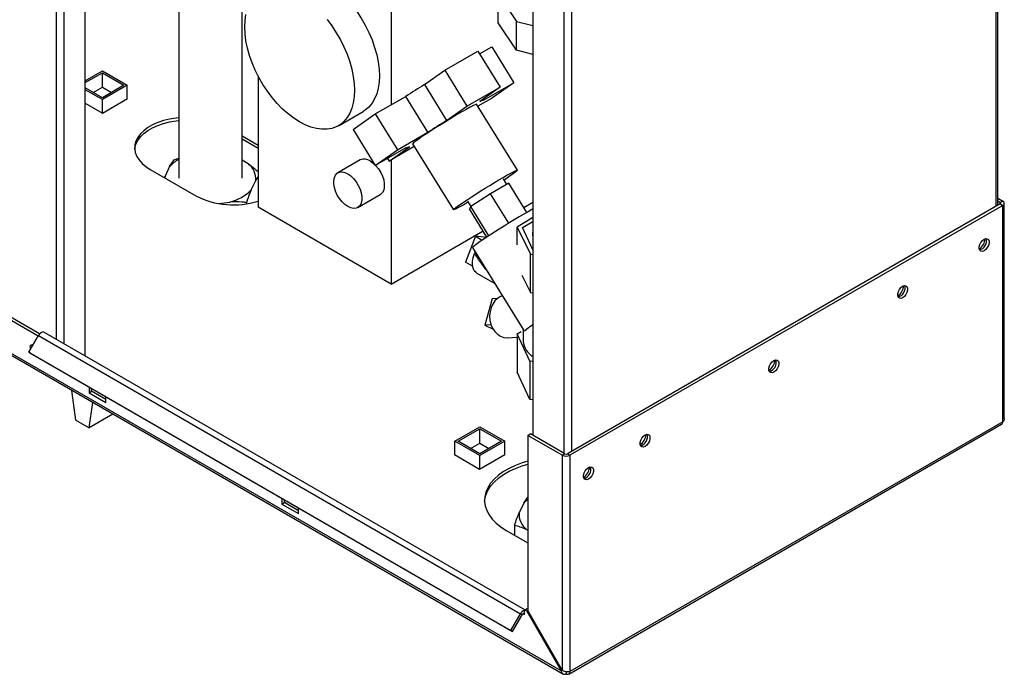
# Paper-space layout 'Blatt3' of a CAD drawing. Units: millimetres. Extents: x 0 to 420, y 0 to 297.
# Drawn here: x 337 to 379, y 63 to 91 of the extents above; entities that cross this region are included whole.
import ezdxf

# ---------------------------------------------------------------- set-up
doc = ezdxf.new("R2010")
doc.units = ezdxf.units.MM

psp = doc.layouts.new('Blatt3')

# ---------------------------------------------------------------- linework, layer by layer
at = {"color": 7, "linetype": 'Continuous', "lineweight": 30}
for p, q in [((338.874, 76.99), (338.874, 138.402)), ((339.199, 76.803), (339.199, 138.214)), ((340.097, 76.284), (340.097, 137.696)), ((378.843, 82.659), (378.843, 119.281)), ((378.911, 82.698), (378.911, 119.32)), ((359.136, 109.537), (359.136, 72.916)), ((360.458, 108.787), (360.458, 72.152)), ((360.784, 108.856), (360.784, 72.234)), ((344.073, 93.263), (344.073, 83.854)), ((346.763, 83.854), (346.763, 92.146)), ((357.666, 91.688), (358.439, 90.527)), ((357.666, 90.463), (357.666, 91.688)), ((353.102, 91.193), (353.102, 86.98)), ((358.439, 90.527), (359.136, 90.348)), ((358.439, 89.302), (358.439, 90.527)), ((358.439, 89.302), (357.666, 90.463)), ((355.385, 88.449), (356.8, 89.266)), ((356.8, 89.266), (357.746, 87.736)), ((356.869, 89.154), (357.385, 89.452)), ((357.385, 89.452), (358.33, 87.922)), ((359.136, 89.123), (358.439, 89.302)), ((340.097, 88.007), (340.822, 88.426)), ((340.822, 88.426), (341.883, 87.814)), ((354.522, 87.84), (355.385, 88.449)), ((355.385, 88.449), (356.331, 86.92)), ((340.097, 87.926), (340.822, 88.344)), ((340.822, 88.344), (341.741, 87.814)), ((340.822, 87.732), (340.822, 88.344)), ((347.445, 88.209), (347.445, 82.619)), ((340.822, 87.283), (340.097, 87.701)), ((340.822, 87.201), (340.097, 87.62)), ((340.433, 87.507), (340.822, 87.732)), ((341.741, 87.814), (340.822, 87.283)), ((341.883, 87.814), (340.822, 87.201)), ((340.822, 87.732), (341.211, 87.507)), ((341.883, 87.238), (341.883, 87.814)), ((354.522, 87.84), (355.467, 86.31)), ((356.331, 86.92), (357.746, 87.736)), ((357.746, 87.736), (356.882, 87.127)), ((357.039, 87.177), (358.33, 87.922)), ((358.33, 87.922), (357.384, 87.255)), ((340.822, 86.626), (341.89, 87.242)), ((340.822, 86.626), (340.822, 87.201)), ((341.89, 87.242), (341.883, 87.246)), ((352.435, 86.594), (353.726, 87.34)), ((354.672, 85.81), (353.726, 87.34)), ((357.384, 87.255), (356.796, 86.916)), ((357.041, 87.186), (357.018, 87.223)), ((340.097, 87.044), (340.822, 86.626)), ((355.467, 86.31), (356.331, 86.92)), ((358.477, 84.197), (356.743, 87.002)), ((350.863, 86.09), (351.923, 86.702)), ((351.489, 85.927), (352.435, 86.594)), ((352.435, 86.594), (353.381, 85.065)), ((351.489, 85.927), (352.434, 84.398)), ((347.445, 85.256), (346.763, 85.649)), ((346.763, 85.527), (347.445, 85.133)), ((353.381, 85.065), (354.672, 85.81)), ((360.338, 62.897), (321.872, 85.103)), ((353.726, 85.143), (352.434, 84.398)), ((352.434, 84.398), (353.381, 85.065)), ((354.093, 85.204), (353.019, 84.584)), ((353.019, 84.584), (353.883, 85.193)), ((353.72, 85.14), (353.724, 85.134)), ((354.022, 85.318), (355.756, 82.514)), ((321.895, 85.012), (360.41, 62.777)), ((343.882, 84.636), (344.073, 84.707)), ((347.028, 84.473), (346.763, 84.629)), ((351.793, 84.634), (350.839, 84.083)), ((352.95, 84.695), (353.019, 84.584)), ((353.102, 84.632), (353.102, 79.354)), ((342.855, 84.232), (344.8, 83.109)), ((343.685, 84.349), (343.491, 83.947)), ((343.464, 83.88), (343.491, 83.947)), ((343.491, 83.947), (343.484, 83.868)), ((358.028, 83.594), (357.882, 83.829)), ((347.152, 83.358), (347.346, 83.761)), ((358.111, 83.642), (357.336, 83.194)), ((358.878, 82.403), (358.111, 83.642)), ((351.688, 82.61), (352.643, 83.161)), ((357.336, 83.194), (356.498, 82.653)), ((358.109, 81.943), (357.336, 83.194)), ((378.911, 83.012), (379.126, 82.888)), ((345.787, 82.776), (346.242, 82.844)), ((346.954, 82.827), (346.954, 82.77)), ((353.102, 79.354), (347.445, 82.619)), ((356.351, 82.883), (356.496, 82.649)), ((356.498, 82.653), (356.437, 82.56)), ((357.182, 81.355), (356.437, 82.56)), ((357.267, 81.41), (356.498, 82.653)), ((358.748, 82.613), (359.136, 82.837)), ((379.02, 82.761), (360.607, 72.132)), ((379.126, 82.7), (360.713, 72.071)), ((378.911, 82.89), (379.02, 82.827)), ((379.02, 82.827), (379.126, 82.888)), ((379.02, 82.827), (379.02, 82.761)), ((379.02, 82.761), (379.126, 82.7)), ((379.126, 73.498), (379.126, 82.7)), ((379.193, 73.621), (379.193, 82.794)), ((359.136, 82.181), (358.462, 81.776)), ((358.462, 81.776), (359.039, 80.623)), ((358.462, 81.03), (358.462, 81.776)), ((358.695, 81.764), (359.136, 82.019)), ((359.136, 80.814), (358.695, 81.764)), ((353.102, 79.354), (357.021, 81.616)), ((356.696, 81.385), (356.268, 80.292)), ((356.696, 81.385), (356.982, 81.22)), ((357.16, 81.34), (356.696, 81.385)), ((356.574, 80.906), (358.755, 77.38)), ((356.679, 80.736), (356.653, 80.654)), ((359.039, 78.99), (359.039, 80.623)), ((359.039, 80.623), (359.136, 80.609)), ((356.574, 80.115), (356.268, 80.292)), ((356.752, 79.819), (357.52, 79.376)), ((358.667, 79.733), (359.039, 78.99)), ((359.039, 78.99), (359.136, 78.976)), ((357.406, 78.721), (357.097, 77.601)), ((357.62, 78.735), (357.406, 78.721)), ((338.091, 77.144), (336.155, 78.262)), ((338.151, 77.232), (336.261, 78.323)), ((357.363, 77.618), (357.097, 77.601)), ((357.097, 77.601), (357.452, 77.431)), ((337.695, 76.459), (338.105, 77.169)), ((338.105, 77.169), (358.611, 65.331)), ((358.793, 65.491), (338.335, 77.302)), ((358.063, 77.068), (358.475, 77.094)), ((358.475, 77.238), (358.638, 77.331)), ((359.001, 76.077), (358.475, 77.238)), ((358.475, 77.238), (358.475, 75.604)), ((358.73, 77.42), (358.73, 76.92)), ((337.695, 76.459), (358.201, 64.621)), ((337.77, 76.415), (337.695, 76.459)), ((337.77, 76.415), (358.276, 64.578)), ((359.136, 76.055), (359.001, 76.077)), ((359.001, 76.077), (359.001, 74.444)), ((359.001, 74.444), (358.475, 75.604)), ((339.691, 73.566), (339.528, 74.832)), ((340.256, 74.98), (340.256, 74.731)), ((340.256, 74.731), (340.362, 74.792)), ((340.256, 74.731), (340.963, 74.322)), ((340.362, 74.792), (340.362, 74.919)), ((340.963, 74.445), (340.362, 74.792)), ((340.963, 74.322), (340.963, 74.572)), ((340.256, 73.239), (340.419, 74.318)), ((359.136, 74.422), (359.001, 74.444)), ((359.135, 74.423), (359.135, 72.916)), ((341.272, 73.826), (340.256, 73.239)), ((339.691, 73.566), (340.256, 73.239)), ((360.665, 62.763), (379.078, 73.392)), ((379.126, 73.498), (360.713, 62.868)), ((355.816, 72.667), (356.877, 73.279)), ((355.958, 72.667), (356.877, 73.198)), ((356.877, 73.279), (357.938, 72.667)), ((356.877, 73.198), (357.796, 72.667)), ((356.877, 72.585), (356.877, 73.198)), ((358.924, 72.916), (359.03, 72.977)), ((360.388, 72.071), (358.924, 72.916)), ((358.924, 72.916), (358.924, 65.461)), ((360.494, 72.132), (359.03, 72.977)), ((356.877, 72.055), (355.816, 72.667)), ((355.816, 72.092), (355.816, 72.667)), ((356.877, 72.137), (355.958, 72.667)), ((356.488, 72.361), (356.877, 72.585)), ((357.796, 72.667), (356.877, 72.137)), ((357.938, 72.667), (356.877, 72.055)), ((356.877, 72.585), (357.266, 72.361)), ((357.938, 72.096), (357.938, 72.667)), ((355.816, 72.104), (355.806, 72.098)), ((355.806, 72.098), (356.873, 71.481)), ((356.873, 71.481), (357.941, 72.098)), ((356.877, 71.483), (356.877, 72.055)), ((357.941, 72.098), (357.938, 72.1)), ((360.494, 72.132), (360.388, 72.071)), ((360.388, 72.071), (360.388, 62.926)), ((360.607, 72.132), (360.713, 72.071)), ((360.713, 72.071), (360.713, 62.868)), ((348.459, 70.245), (348.459, 69.995)), ((348.459, 69.995), (348.565, 70.057)), ((348.459, 69.995), (349.166, 69.587)), ((348.565, 70.057), (348.565, 70.184)), ((349.166, 69.71), (348.565, 70.057)), ((358.746, 70.026), (358.552, 69.624)), ((349.166, 69.587), (349.166, 69.837)), ((358.005, 68.873), (358.924, 68.342)), ((358.355, 69.092), (358.355, 68.671)), ((358.87, 68.912), (358.924, 68.88)), ((358.783, 65.485), (358.889, 65.546)), ((358.783, 65.473), (358.783, 65.485)), ((358.874, 65.432), (358.783, 65.485)), ((358.783, 65.297), (358.783, 65.473)), ((358.924, 65.461), (358.874, 65.432)), ((358.874, 65.432), (360.338, 62.897)), ((358.924, 65.526), (358.889, 65.546)), ((360.388, 62.926), (358.924, 65.461)), ((358.201, 64.621), (358.611, 65.331)), ((358.276, 64.578), (358.686, 65.288)), ((358.686, 65.288), (358.611, 65.331)), ((358.726, 65.33), (358.783, 65.297)), ((358.201, 64.621), (358.276, 64.578)), ((360.338, 62.897), (360.388, 62.926)), ((360.55, 62.86), (360.55, 62.774))]:
    psp.add_line(p, q, dxfattribs=at)
at = {"color": 7, "linetype": 'Continuous', "lineweight": 30, "flags": 128}
for points in [[(350.274, 92.255), (350.517, 92.099), (350.759, 91.916), (350.995, 91.707), (351.223, 91.474), (351.44, 91.22), (351.645, 90.948), (351.835, 90.661), (352.008, 90.362), (352.161, 90.054), (352.294, 89.741), (352.405, 89.425), (352.493, 89.112), (352.556, 88.803), (352.594, 88.502), (352.607, 88.213), (352.594, 87.939), (352.556, 87.682), (352.493, 87.446), (352.405, 87.234), (352.294, 87.046), (352.161, 86.886), (352.008, 86.756), (351.923, 86.702)], [(350.38, 90.608), (350.584, 90.336), (350.774, 90.049), (350.947, 89.75), (351.101, 89.442), (351.234, 89.129), (351.345, 88.813), (351.432, 88.499), (351.495, 88.19), (351.534, 87.89), (351.546, 87.601), (351.534, 87.326), (351.495, 87.07), (351.432, 86.834), (351.345, 86.621), (351.234, 86.434), (351.101, 86.274), (350.947, 86.144), (350.774, 86.044), (350.584, 85.976), (350.38, 85.941), (350.162, 85.938), (349.934, 85.969), (349.698, 86.032), (349.457, 86.127), (349.213, 86.253), (348.969, 86.409), (348.728, 86.592), (348.492, 86.801), (348.264, 87.034), (348.046, 87.288), (347.841, 87.56), (347.651, 87.847), (347.479, 88.146), (347.325, 88.454), (347.192, 88.767), (347.081, 89.082), (346.994, 89.396), (346.93, 89.705), (346.892, 90.006), (346.879, 90.295), (346.892, 90.569), (346.93, 90.826)], [(356.882, 87.127), (356.923, 87.147), (356.958, 87.163), (356.987, 87.175), (357.01, 87.183), (357.027, 87.187), (357.037, 87.188), (357.041, 87.184), (357.039, 87.177)], [(356.743, 87.002), (356.739, 87.004), (356.707, 86.996), (356.645, 86.969), (356.555, 86.924), (356.439, 86.863), (356.3, 86.785), (356.139, 86.694), (355.962, 86.591), (355.772, 86.478), (355.574, 86.358), (355.371, 86.233), (355.168, 86.107), (354.97, 85.982), (354.781, 85.861), (354.606, 85.747), (354.448, 85.642), (354.311, 85.549), (354.198, 85.469), (354.111, 85.404), (354.053, 85.357), (354.024, 85.327), (354.022, 85.318)], [(344.073, 86.431), (343.955, 86.418), (343.684, 86.372), (343.424, 86.307), (343.181, 86.224), (342.958, 86.124), (342.758, 86.009), (342.585, 85.88), (342.441, 85.74), (342.329, 85.59), (342.25, 85.433), (342.206, 85.272), (342.197, 85.109), (342.224, 84.947), (342.285, 84.788), (342.381, 84.634), (342.509, 84.489), (342.668, 84.354), (342.855, 84.232)], [(342.198, 85.089), (342.206, 85.15), (342.25, 85.311), (342.329, 85.467), (342.441, 85.617), (342.585, 85.758), (342.758, 85.886), (342.958, 86.002), (343.181, 86.102), (343.424, 86.185), (343.684, 86.25), (343.955, 86.295), (344.073, 86.308)], [(353.883, 85.193), (353.842, 85.174), (353.807, 85.158), (353.778, 85.145), (353.755, 85.137), (353.738, 85.133), (353.728, 85.132), (353.723, 85.136), (353.726, 85.143)], [(352.218, 84.592), (352.343, 84.504), (352.399, 84.455)], [(352.448, 84.406), (352.463, 84.391), (352.571, 84.255), (352.665, 84.104), (352.739, 83.944), (352.79, 83.782), (352.816, 83.625), (352.816, 83.48), (352.79, 83.353), (352.739, 83.25), (352.665, 83.175), (352.643, 83.161)], [(356.381, 82.834), (356.359, 82.822), (356.199, 82.731), (356.06, 82.653), (355.944, 82.592), (355.854, 82.547), (355.792, 82.52), (355.76, 82.512), (355.758, 82.523), (355.787, 82.553), (355.845, 82.6), (355.932, 82.665), (356.045, 82.745), (356.182, 82.838), (356.34, 82.943), (356.515, 83.057), (356.704, 83.178), (356.902, 83.303), (357.105, 83.429), (357.308, 83.554), (357.506, 83.674), (357.696, 83.786), (357.874, 83.89), (358.034, 83.981), (358.173, 84.059), (358.289, 84.12), (358.379, 84.165), (358.441, 84.192), (358.473, 84.199), (358.475, 84.188), (358.446, 84.159), (358.388, 84.111), (358.301, 84.047), (358.188, 83.967), (358.051, 83.874), (357.912, 83.781)], [(351.263, 84.041), (351.388, 83.953), (351.508, 83.839), (351.617, 83.704), (351.71, 83.553), (351.784, 83.393), (351.835, 83.231), (351.861, 83.074), (351.861, 82.929), (351.835, 82.802), (351.784, 82.699), (351.71, 82.624), (351.617, 82.581), (351.508, 82.571), (351.388, 82.595), (351.263, 82.652), (351.139, 82.74), (351.019, 82.854), (350.91, 82.989), (350.817, 83.14), (350.743, 83.3), (350.692, 83.462), (350.666, 83.619), (350.666, 83.764), (350.692, 83.891), (350.743, 83.994), (350.817, 84.069), (350.91, 84.112), (351.019, 84.122), (351.139, 84.098), (351.263, 84.041)], [(359.136, 82.55), (359.096, 82.528), (358.932, 82.434), (358.749, 82.328), (358.552, 82.211), (358.345, 82.087), (358.132, 81.957), (357.917, 81.824), (357.706, 81.692), (357.502, 81.562), (357.309, 81.438), (357.132, 81.321), (356.975, 81.216), (356.84, 81.123), (356.731, 81.044), (356.649, 80.982), (356.596, 80.937), (356.574, 80.911), (356.574, 80.906)], [(359.136, 81.412), (359.131, 81.52), (359.136, 81.565)], [(378.334, 81.263), (378.407, 81.29), (378.47, 81.285), (378.518, 81.247), (378.543, 81.181), (378.543, 81.096), (378.518, 81.002), (378.47, 80.909), (378.407, 80.83), (378.334, 80.773), (378.262, 80.746), (378.198, 80.752), (378.15, 80.79), (378.125, 80.855), (378.125, 80.94), (378.15, 81.035), (378.198, 81.127), (378.262, 81.207), (378.334, 81.263)], [(356.752, 79.819), (356.718, 79.842), (356.644, 79.924), (356.593, 80.034), (356.568, 80.168), (356.57, 80.32), (356.599, 80.485), (356.653, 80.653)], [(374.869, 79.263), (374.942, 79.29), (375.006, 79.284), (375.053, 79.247), (375.078, 79.181), (375.078, 79.096), (375.053, 79.002), (375.006, 78.909), (374.942, 78.83), (374.869, 78.773), (374.797, 78.746), (374.733, 78.752), (374.686, 78.789), (374.66, 78.855), (374.66, 78.94), (374.686, 79.034), (374.733, 79.127), (374.797, 79.206), (374.869, 79.263)], [(357.846, 78.848), (357.764, 78.82), (357.635, 78.746), (357.522, 78.64), (357.428, 78.506), (357.358, 78.35), (357.314, 78.179), (357.299, 77.998), (357.313, 77.817), (357.355, 77.641), (357.424, 77.479), (357.517, 77.337), (357.63, 77.221), (357.758, 77.135), (357.896, 77.083), (358.039, 77.067), (358.063, 77.068)], [(338.335, 77.302), (338.323, 77.307), (338.282, 77.312), (338.236, 77.299), (338.188, 77.268), (338.143, 77.224), (338.105, 77.169)], [(337.773, 76.593), (337.759, 76.63), (337.75, 76.688), (337.759, 76.736), (337.785, 76.766), (337.824, 76.773), (337.868, 76.759)], [(337.856, 76.738), (337.856, 76.749), (337.856, 76.764)], [(369.389, 76.099), (369.462, 76.127), (369.526, 76.121), (369.573, 76.083), (369.598, 76.018), (369.598, 75.933), (369.573, 75.838), (369.526, 75.746), (369.462, 75.666), (369.389, 75.609), (369.317, 75.582), (369.253, 75.588), (369.205, 75.626), (369.18, 75.691), (369.18, 75.776), (369.205, 75.871), (369.253, 75.963), (369.317, 76.043), (369.389, 76.099)], [(363.909, 72.936), (363.982, 72.963), (364.045, 72.957), (364.093, 72.919), (364.118, 72.854), (364.118, 72.769), (364.093, 72.674), (364.045, 72.582), (363.982, 72.503), (363.909, 72.446), (363.837, 72.419), (363.773, 72.424), (363.725, 72.462), (363.7, 72.528), (363.7, 72.613), (363.725, 72.707), (363.773, 72.8), (363.837, 72.879), (363.909, 72.936)], [(358.924, 71.813), (358.682, 71.742), (358.394, 71.636), (358.129, 71.512), (357.887, 71.373), (357.674, 71.22), (357.49, 71.054), (357.338, 70.877), (357.221, 70.692), (357.139, 70.501), (357.093, 70.306), (357.083, 70.109), (357.111, 69.913), (357.175, 69.72), (357.275, 69.532), (357.41, 69.351), (357.578, 69.179), (357.777, 69.019), (358.005, 68.873)], [(357.084, 70.097), (357.093, 70.184), (357.139, 70.379), (357.221, 70.57), (357.338, 70.755), (357.49, 70.931), (357.674, 71.097), (357.887, 71.251), (358.129, 71.39), (358.394, 71.513), (358.682, 71.619), (358.924, 71.69)], [(361.505, 71.548), (361.577, 71.575), (361.641, 71.569), (361.689, 71.531), (361.714, 71.466), (361.714, 71.381), (361.689, 71.287), (361.641, 71.194), (361.577, 71.115), (361.505, 71.058), (361.432, 71.031), (361.369, 71.037), (361.321, 71.074), (361.296, 71.14), (361.296, 71.225), (361.321, 71.319), (361.369, 71.412), (361.432, 71.491), (361.505, 71.548)], [(358.783, 65.297), (358.78, 65.315), (358.773, 65.328), (358.762, 65.336), (358.748, 65.337), (358.732, 65.333), (358.715, 65.322), (358.699, 65.307), (358.686, 65.288)]]:
    psp.add_lwpolyline(points, dxfattribs=at)
at = {"color": 7, "linetype": 'Continuous', "lineweight": 30}
for centre, radius, start, end in [((376.929, 51.309), 42.855, 121.524, 122.7804), ((377.874, 49.78), 42.855, 121.524, 122.7804), ((344.76, 83.389), 1.441, 118.4388, 138.2168), ((351.97, 84.249), 0.423, 54.0172, 114.6724), ((346.549, 83.832), 0.799, 354.8596, 53.2253), ((345.836, 84.622), 1.824, 282.8764, 316.1565), ((346.405, 86.266), 3.542, 243.037, 287.0717), ((379.008, 82.794), 0.0349, 290.7834, 69.2166), ((379.09, 82.794), 0.1, 290.7834, 69.2166), ((377.828, 81.311), 0.55, 302.3799, 357.0685), ((378.049, 81.183), 0.388, 283.6925, 16.3128), ((374.363, 79.311), 0.55, 302.3799, 357.0685), ((374.584, 79.183), 0.388, 283.6925, 16.3128), ((360.353, 75.659), 2.305, 121.8808, 132.9647), ((359.557, 76.989), 0.831, 184.7314, 239.5205), ((368.883, 76.147), 0.55, 302.3799, 357.0685), ((369.104, 76.019), 0.388, 283.6925, 16.3128), ((379.013, 73.485), 0.113, 305.0133, 6.2988), ((363.403, 72.983), 0.55, 302.3799, 357.0685), ((363.624, 72.855), 0.388, 283.6925, 16.3128), ((360.55, 72.384), 0.354, 242.6097, 297.3903), ((360.55, 72.241), 0.123, 242.6097, 297.3903), ((360.998, 71.596), 0.55, 302.3799, 357.0685), ((361.22, 71.468), 0.388, 283.6925, 16.3128), ((359.698, 69.197), 1.262, 127.8461, 138.9676), ((359.348, 69.552), 0.799, 174.8596, 233.2253), ((358.856, 65.211), 0.273, 105.5616, 153.7931), ((360.614, 62.852), 0.1, 230.7967, 9.214)]:
    psp.add_arc(centre, radius, start, end, dxfattribs=at)
for points, knots in [([(343.685, 84.349), (343.704, 84.381), (343.771, 84.494), (343.836, 84.577), (343.882, 84.636)], [0, 0, 0, 0, 0.284588, 1, 1, 1, 1]), ([(347.028, 84.473), (347.033, 84.469), (347.122, 84.405), (347.263, 84.297), (347.395, 84.178), (347.445, 84.133)], [0, 0, 0, 0, 0.036235, 0.634358, 1, 1, 1, 1]), ([(347.445, 83.918), (347.443, 83.916), (347.411, 83.873), (347.377, 83.815), (347.346, 83.761)], [0, 0, 0, 0, 0.05268, 1, 1, 1, 1]), ([(347.152, 83.358), (347.133, 83.312), (347.066, 83.148), (347.001, 82.961), (346.954, 82.827)], [0, 0, 0, 0, 0.2845876, 1, 1, 1, 1]), ([(346.954, 82.827), (346.888, 82.833), (346.654, 82.853), (346.414, 82.848), (346.242, 82.844)], [0, 0, 0, 0, 0.284623, 1, 1, 1, 1]), ([(356.653, 80.653), (356.685, 80.604), (356.736, 80.526), (356.816, 80.409), (356.89, 80.303), (356.972, 80.188), (357.084, 80.035), (357.173, 79.919), (357.232, 79.841)], [0, 0, 0, 0, 0.1837598, 0.2916745, 0.43744, 0.5777785, 0.716868, 1, 1, 1, 1]), ([(379.19, 73.621), (379.19, 73.608), (379.19, 73.575), (379.164, 73.533), (379.137, 73.507), (379.126, 73.498)], [0, 0, 0, 0, 0.293635, 0.730899, 1, 1, 1, 1]), ([(358.746, 70.026), (358.765, 70.058), (358.825, 70.16), (358.884, 70.235), (358.924, 70.286)], [0, 0, 0, 0, 0.315933, 1, 1, 1, 1]), ([(358.355, 69.092), (358.389, 69.191), (358.454, 69.38), (358.521, 69.545), (358.552, 69.624)], [0, 0, 0, 0, 0.526183, 1, 1, 1, 1]), ([(358.87, 68.912), (358.865, 68.914), (358.775, 68.955), (358.602, 69.024), (358.438, 69.07), (358.355, 69.092)], [0, 0, 0, 0, 0.029292, 0.512809, 1, 1, 1, 1]), ([(360.338, 62.897), (360.34, 62.886), (360.344, 62.864), (360.356, 62.835), (360.371, 62.811), (360.385, 62.796), (360.394, 62.788), (360.402, 62.782), (360.412, 62.776), (360.425, 62.77), (360.437, 62.766), (360.447, 62.763), (360.457, 62.761), (360.469, 62.76), (360.485, 62.76), (360.498, 62.761), (360.513, 62.763), (360.53, 62.767), (360.543, 62.772), (360.55, 62.774)], [0, 0, 0, 0, 0.10346, 0.20896, 0.317161, 0.399885, 0.427778, 0.454643, 0.508593, 0.563318, 0.618835, 0.646728, 0.673593, 0.727544, 0.782268, 0.837786, 0.865679, 0.932569, 1, 1, 1, 1]), ([(360.713, 62.868), (360.693, 62.863), (360.654, 62.852), (360.577, 62.852), (360.497, 62.868), (360.432, 62.894), (360.4, 62.917), (360.388, 62.926)], [0, 0, 0, 0, 0.209052, 0.427821, 0.6465923, 0.8653635, 1, 1, 1, 1])]:
    psp.add_open_spline(points, degree=3, knots=knots, dxfattribs=at)

doc.saveas('drawing.dxf')
